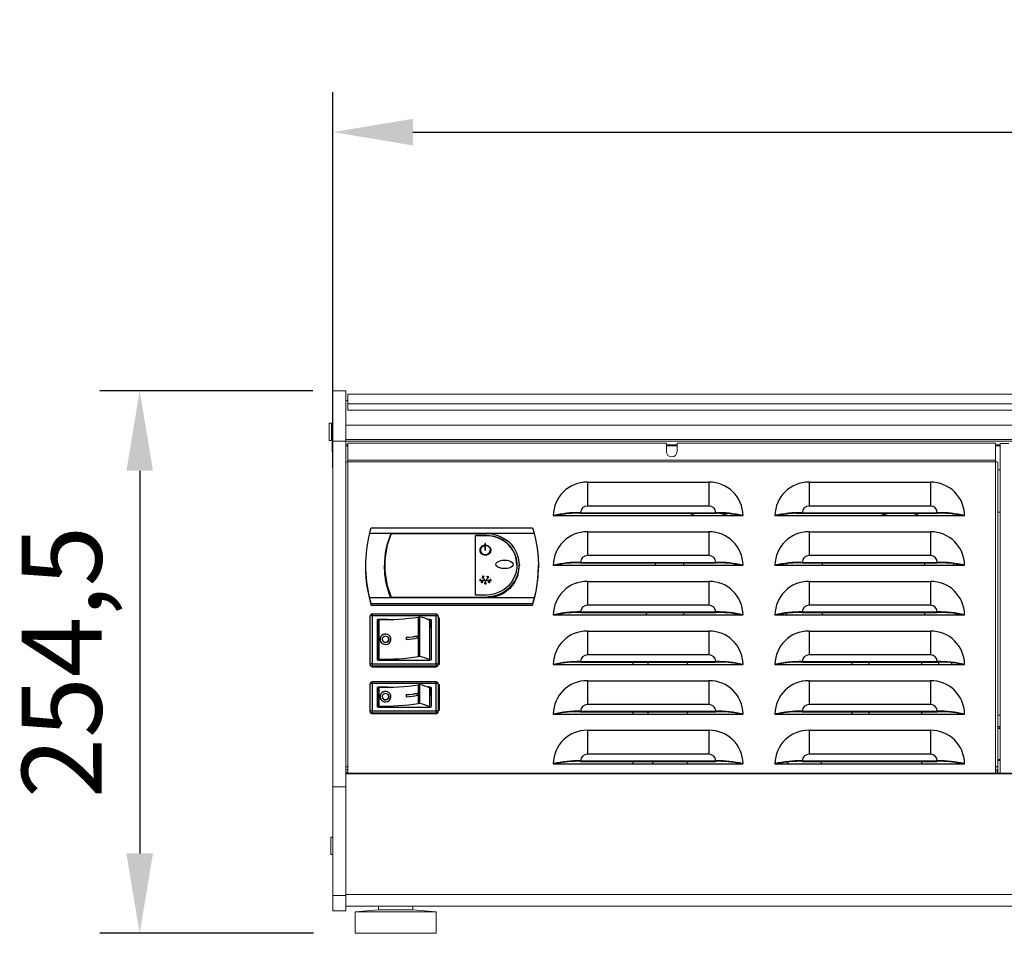
# Model space of a CAD drawing. Units: millimetres. Extents: x -30444 to 33824, y -6096 to 12359.
# Drawn here: x 14468 to 14930, y 4560 to 4988 of the extents above; entities that cross this region are included whole.
import ezdxf

# ---------------------------------------------------------------- set-up
doc = ezdxf.new("R2010")
doc.units = ezdxf.units.MM
doc.layers.add('ACOTA', color=2, linetype='Continuous')
doc.styles.add('ACO', font='simplex.shx', dxfattribs={"width": 0.5})
doc.styles.get("Standard").update_dxf_attribs({"font": 'arial.ttf'})
doc.dimstyles.new('ISO-25', dxfattribs={"dimtxt": 2.5, "dimasz": 2.5, "dimexe": 1.25, "dimexo": 0.625, "dimtad": 1, "dimtxsty": 'Standard', "dimcen": 2.5, "dimadec": 0, "dimazin": 0, "dimtfac": 1, "dimtmove": 0, "dimatfit": 3, "dimfxl": 1, "dimarcsym": 0})

# ---------------------------------------------------------------- blocks, each defined once
blk = doc.blocks.new('*D305')
at = {"layer": 'ACOTA', "color": 0, "lineweight": -2, "transparency": 16777216}
for p, q in [((14614.74, 4778.31), (14614.74, 4954.49)), ((15655.74, 4823.75), (15655.74, 4954.49)), ((14652.24, 4935.74), (15618.24, 4935.74))]:
    blk.add_line(p, q, dxfattribs=at)
at = {"layer": 'ACOTA', "color": 0, "transparency": 16777216}
for points in [[(14652.24, 4941.99), (14652.24, 4929.49), (14614.74, 4935.74)], [(15618.24, 4941.99), (15618.24, 4929.49), (15655.74, 4935.74)]]:
    blk.add_solid(points, dxfattribs=at)
at = {"layer": 'Defpoints', "color": 0, "transparency": 16777216}
for p in [(15655.74, 4935.74), (15655.74, 4814.38), (14614.74, 4768.94)]:
    blk.add_point(p, dxfattribs=at)
at = {"layer": 'ACOTA', "transparency": 16777216, "insert": (15135.24, 4963.87), "char_height": 37.5, "attachment_point": 5, "style": 'ACO'}
blk.add_mtext('1041', dxfattribs=at)
blk = doc.blocks.new('*D310')
at = {"layer": 'ACOTA', "color": 0, "lineweight": -2, "transparency": 16777216}
for p, q in [((14605.36, 4814.38), (14505.29, 4814.38)), ((14524.04, 4776.88), (14524.04, 4597.38)), ((14605.65, 4559.88), (14505.29, 4559.88))]:
    blk.add_line(p, q, dxfattribs=at)
at = {"layer": 'ACOTA', "color": 0, "transparency": 16777216}
for points in [[(14517.79, 4776.88), (14530.29, 4776.88), (14524.04, 4814.38)], [(14517.79, 4597.38), (14530.29, 4597.38), (14524.04, 4559.88)]]:
    blk.add_solid(points, dxfattribs=at)
at = {"layer": 'Defpoints', "color": 0, "transparency": 16777216}
for p in [(14614.74, 4814.38), (14524.04, 4559.88), (14615.03, 4559.88)]:
    blk.add_point(p, dxfattribs=at)
at = {"layer": 'ACOTA', "transparency": 16777216, "insert": (14492.34, 4687.13), "char_height": 37.5, "attachment_point": 5, "rotation": 90, "style": 'ACO'}
blk.add_mtext('254,5', dxfattribs=at)

msp = doc.modelspace()

# ---------------------------------------------------------------- linework, layer by layer
at = {"color": 7, "linetype": 'Continuous', "lineweight": 15}
for p, q in [((14614.738, 4814.377), (14614.738, 4790.704)), ((14620.738, 4814.377), (14614.738, 4814.377)), ((14620.738, 4814.377), (14620.738, 4790.704)), ((15649.768, 4812.755), (14621.768, 4812.755)), ((14621.768, 4808.332), (14621.768, 4812.755)), ((14620.768, 4798.251), (14620.768, 4809.877)), ((14620.768, 4809.877), (14621.768, 4809.877)), ((15649.768, 4808.332), (14621.768, 4808.332)), ((14621.768, 4805.332), (14621.768, 4808.332)), ((14621.768, 4805.332), (15649.768, 4805.332)), ((14614.028, 4799.127), (14613.028, 4799.127)), ((14613.028, 4797.559), (14613.028, 4799.127)), ((14613.028, 4791.027), (14613.028, 4797.559)), ((14614.028, 4797.559), (14614.028, 4799.127)), ((14614.028, 4791.027), (14614.028, 4797.559)), ((14614.738, 4797.177), (14614.028, 4797.177)), ((14620.768, 4797.177), (14620.738, 4797.177)), ((14620.768, 4798.251), (15649.768, 4798.251)), ((14620.768, 4791.523), (14620.768, 4798.251)), ((14614.028, 4792.977), (14614.738, 4792.977)), ((14614.448, 4785.827), (14614.448, 4792.977)), ((14620.738, 4792.977), (14620.768, 4792.977)), ((14620.768, 4791.977), (14620.738, 4791.977)), ((14613.028, 4791.027), (14614.028, 4791.027)), ((14614.738, 4790.704), (14614.738, 4628.524)), ((14620.738, 4790.704), (14614.738, 4790.704)), ((14620.738, 4790.704), (14620.738, 4628.524)), ((14620.738, 4787.777), (14620.768, 4787.777)), ((14620.768, 4791.523), (15649.768, 4791.523)), ((14620.768, 4790.727), (14620.768, 4791.523)), ((14620.768, 4790.727), (15649.768, 4790.727)), ((14620.768, 4789.042), (14620.768, 4790.727)), ((14620.768, 4788.638), (14620.768, 4789.042)), ((14620.768, 4789.042), (14621.749, 4789.042)), ((14620.768, 4780.891), (14620.768, 4788.638)), ((14620.768, 4788.638), (14621.749, 4788.638)), ((14621.749, 4789.867), (14771.249, 4789.867)), ((14621.749, 4789.867), (14621.749, 4789.866)), ((14621.749, 4789.866), (14771.249, 4789.866)), ((14621.749, 4781.867), (14621.749, 4789.866)), ((14771.249, 4789.867), (14771.249, 4789.866)), ((14771.249, 4789.866), (14771.249, 4785.867)), ((14771.249, 4789.042), (14776.249, 4789.042)), ((14771.249, 4788.638), (14776.249, 4788.638)), ((14776.249, 4789.867), (14925.749, 4789.867)), ((14776.249, 4789.867), (14776.249, 4789.866)), ((14776.249, 4789.866), (14925.749, 4789.866)), ((14776.249, 4785.867), (14776.249, 4789.866)), ((14925.749, 4789.867), (14925.749, 4789.866)), ((14925.749, 4789.866), (14925.749, 4781.867)), ((14925.749, 4789.042), (14927.876, 4789.042)), ((14925.749, 4788.638), (14927.876, 4788.638)), ((14927.876, 4635.077), (14927.876, 4789.678)), ((14927.876, 4789.678), (14931.876, 4789.678)), ((14614.448, 4785.827), (14614.738, 4785.827)), ((14620.748, 4638.005), (14620.748, 4780.85)), ((14925.749, 4781.867), (14621.749, 4781.867)), ((14621.749, 4781.867), (14621.749, 4781.866)), ((14925.749, 4781.866), (14621.749, 4781.866)), ((14621.749, 4781.866), (14621.749, 4781.851)), ((14621.749, 4781.851), (14925.749, 4781.851)), ((14621.749, 4781.057), (14621.749, 4781.851)), ((14925.749, 4781.057), (14621.749, 4781.057)), ((14621.749, 4781.057), (14621.749, 4638.212)), ((14925.749, 4781.866), (14925.749, 4781.867)), ((14925.749, 4781.851), (14925.749, 4781.866)), ((14925.749, 4781.851), (14925.749, 4781.057)), ((14925.749, 4638.212), (14925.749, 4781.057)), ((14926.75, 4780.85), (14926.75, 4638.005)), ((14926.75, 4777.377), (14927.876, 4777.377)), ((14926.75, 4757.377), (14927.876, 4757.377)), ((14926.768, 4635.283), (14926.768, 4757.377)), ((14927.876, 4662.175), (14926.768, 4662.175)), ((14926.768, 4656.939), (14927.876, 4656.939)), ((14926.768, 4656.514), (14927.876, 4656.514)), ((14926.768, 4655.996), (14927.876, 4655.996)), ((14926.768, 4641.394), (14927.876, 4641.394)), ((14926.768, 4640.994), (14927.876, 4640.994)), ((14621.748, 4638.005), (14620.748, 4638.005)), ((14620.748, 4636.558), (14620.748, 4638.005)), ((14620.748, 4636.558), (14621.748, 4636.558)), ((14620.768, 4635.283), (14620.768, 4636.558)), ((14620.768, 4635.077), (14620.768, 4635.283)), ((14621.749, 4635.283), (14620.768, 4635.283)), ((15649.768, 4635.077), (14620.768, 4635.077)), ((14620.768, 4634.648), (14620.768, 4635.077)), ((14621.748, 4636.558), (14621.748, 4638.005)), ((14621.749, 4638.212), (14621.749, 4635.077)), ((14925.749, 4635.077), (14925.749, 4638.212)), ((14925.75, 4638.005), (14926.75, 4638.005)), ((14925.75, 4638.005), (14925.75, 4636.558)), ((14926.75, 4636.558), (14925.75, 4636.558)), ((14926.536, 4635.077), (14926.536, 4636.558)), ((14926.768, 4635.283), (14926.536, 4635.283)), ((14926.75, 4638.005), (14926.75, 4636.558)), ((14926.768, 4635.283), (14926.768, 4635.077)), ((14620.768, 4634.648), (15649.768, 4634.648)), ((14620.768, 4578.082), (14620.768, 4634.648)), ((14620.738, 4628.524), (14614.738, 4628.524)), ((14614.738, 4628.524), (14614.738, 4577.64)), ((14620.738, 4628.524), (14620.738, 4577.64)), ((14614.738, 4604.927), (14613.738, 4604.927)), ((14613.738, 4596.827), (14613.738, 4604.927)), ((14620.768, 4602.977), (14620.738, 4602.977)), ((14620.738, 4598.777), (14620.768, 4598.777)), ((14613.738, 4596.827), (14614.738, 4596.827)), ((14620.738, 4577.64), (14614.738, 4577.64)), ((14614.738, 4577.64), (14614.738, 4570.377)), ((14620.738, 4577.64), (14620.738, 4570.377)), ((14620.768, 4578.082), (15649.768, 4578.082)), ((14620.768, 4572.577), (14620.768, 4578.082)), ((14620.738, 4570.377), (14614.738, 4570.377)), ((14620.768, 4572.577), (15649.768, 4572.577)), ((14636.175, 4570.877), (14625.175, 4569.877)), ((14636.175, 4572.577), (14636.175, 4570.877)), ((14636.175, 4570.877), (14652.175, 4570.877)), ((14652.175, 4570.877), (14652.175, 4572.577)), ((14663.175, 4569.877), (14652.175, 4570.877)), ((14625.175, 4569.877), (14663.175, 4569.877)), ((14625.175, 4569.877), (14625.175, 4559.877)), ((14663.175, 4559.877), (14663.175, 4569.877)), ((14625.175, 4559.877), (14663.175, 4559.877))]:
    msp.add_line(p, q, dxfattribs=at)
for p, q in [((14734.177, 4771.523), (14791.177, 4771.523)), ((14734.177, 4771.523), (14734.177, 4760.324)), ((14791.177, 4771.523), (14791.177, 4760.324)), ((14838.177, 4771.523), (14838.177, 4760.324)), ((14838.177, 4771.523), (14895.177, 4771.523)), ((14895.177, 4771.523), (14895.177, 4760.324)), ((14791.177, 4760.324), (14734.177, 4760.324)), ((14895.177, 4760.324), (14838.177, 4760.324)), ((14718.167, 4755.859), (14719.441, 4755.859)), ((14719.441, 4755.859), (14805.913, 4755.859)), ((14730.967, 4757.184), (14794.387, 4757.184)), ((14730.967, 4756.977), (14794.387, 4756.977)), ((14800.001, 4755.859), (14795.987, 4756.923)), ((14795.987, 4756.923), (14797.173, 4756.923)), ((14805.913, 4755.859), (14807.187, 4755.859)), ((14822.167, 4755.859), (14823.441, 4755.859)), ((14823.441, 4755.859), (14909.913, 4755.859)), ((14832.181, 4756.923), (14876.049, 4756.923)), ((14834.967, 4757.184), (14898.387, 4757.184)), ((14834.967, 4756.977), (14898.387, 4756.977)), ((14876.376, 4756.977), (14876.049, 4756.923)), ((14909.913, 4755.859), (14911.187, 4755.859)), ((14631.954, 4747.559), (14632.707, 4750.038)), ((14631.954, 4747.559), (14641.943, 4747.559)), ((14641.943, 4747.352), (14631.954, 4747.524)), ((14632.707, 4750.038), (14708.447, 4750.038)), ((14641.943, 4747.559), (14709.201, 4747.559)), ((14642.077, 4747.415), (14686.827, 4747.415)), ((14681.577, 4718.58), (14681.577, 4746.463)), ((14681.577, 4746.463), (14686.827, 4746.463)), ((14686.827, 4746.421), (14681.577, 4746.421)), ((14686.827, 4746.421), (14686.827, 4746.463)), ((14709.201, 4747.542), (14687.554, 4747.358)), ((14708.447, 4750.038), (14709.201, 4747.559)), ((14709.201, 4747.542), (14709.201, 4747.559)), ((14734.177, 4748.238), (14734.177, 4737.039)), ((14734.177, 4748.238), (14791.177, 4748.238)), ((14791.177, 4748.238), (14791.177, 4737.039)), ((14838.177, 4748.238), (14838.177, 4737.039)), ((14838.177, 4748.238), (14895.177, 4748.238)), ((14895.177, 4748.238), (14895.177, 4737.039)), ((14685.753, 4741.911), (14685.753, 4741.932)), ((14686.41, 4742.773), (14686.21, 4742.773)), ((14686.21, 4739.604), (14686.21, 4742.773)), ((14686.21, 4742.752), (14686.41, 4742.752)), ((14686.41, 4739.604), (14686.41, 4742.773)), ((14686.867, 4741.911), (14686.867, 4741.932)), ((14694.12, 4745.629), (14696.625, 4744.045)), ((14697.751, 4743.077), (14696.625, 4744.045)), ((14684.031, 4739.604), (14684.031, 4739.583)), ((14686.21, 4739.604), (14686.41, 4739.604)), ((14688.589, 4739.583), (14688.589, 4739.604)), ((14791.177, 4737.039), (14734.177, 4737.039)), ((14895.177, 4737.039), (14838.177, 4737.039)), ((14629.977, 4732.686), (14629.977, 4731.564)), ((14639.077, 4732.702), (14639.077, 4731.916)), ((14702.077, 4731.916), (14702.077, 4732.702)), ((14702.248, 4732.837), (14702.277, 4732.536)), ((14711.177, 4731.564), (14711.177, 4732.61)), ((14718.167, 4732.575), (14719.441, 4732.575)), ((14719.441, 4732.575), (14805.913, 4732.575)), ((14730.967, 4733.899), (14794.387, 4733.899)), ((14730.967, 4733.692), (14794.387, 4733.692)), ((14765.982, 4732.575), (14766.271, 4733.692)), ((14779.473, 4732.575), (14779.473, 4733.692)), ((14805.913, 4732.575), (14807.187, 4732.575)), ((14822.167, 4732.575), (14823.441, 4732.575)), ((14823.441, 4732.575), (14909.913, 4732.575)), ((14827.686, 4732.575), (14827.686, 4733.302)), ((14834.967, 4733.899), (14898.387, 4733.899)), ((14834.967, 4733.692), (14898.387, 4733.692)), ((14844.349, 4733.692), (14844.349, 4732.575)), ((14892.562, 4732.575), (14892.562, 4733.692)), ((14905.877, 4733.256), (14906.054, 4732.575)), ((14909.913, 4732.575), (14911.187, 4732.575)), ((14685.077, 4727.413), (14685.077, 4727.434)), ((14685.544, 4727.355), (14685.544, 4727.376)), ((14687.077, 4727.355), (14687.077, 4727.376)), ((14687.544, 4727.413), (14687.544, 4727.434)), ((14701.097, 4726.699), (14701.612, 4728.123)), ((14684.042, 4725.465), (14683.634, 4725.465)), ((14683.634, 4725.266), (14683.634, 4725.465)), ((14683.634, 4725.444), (14684.042, 4725.444)), ((14688.987, 4725.266), (14683.634, 4725.266)), ((14683.892, 4725.95), (14683.892, 4725.971)), ((14684.042, 4725.444), (14684.042, 4725.465)), ((14686.126, 4725.465), (14684.297, 4725.465)), ((14684.297, 4725.444), (14684.297, 4725.465)), ((14684.297, 4725.444), (14686.126, 4725.444)), ((14684.711, 4726.869), (14685.208, 4726.869)), ((14684.711, 4726.672), (14684.711, 4726.869)), ((14685.208, 4726.849), (14684.711, 4726.849)), ((14684.711, 4726.672), (14685.338, 4726.672)), ((14685.208, 4726.849), (14685.208, 4726.869)), ((14685.374, 4726.96), (14685.374, 4726.981)), ((14686.126, 4725.444), (14686.126, 4725.465)), ((14688.324, 4725.465), (14686.494, 4725.465)), ((14686.494, 4725.444), (14686.494, 4725.465)), ((14686.494, 4725.444), (14688.324, 4725.444)), ((14687.247, 4726.96), (14687.247, 4726.981)), ((14687.91, 4726.672), (14687.283, 4726.672)), ((14687.91, 4726.869), (14687.412, 4726.869)), ((14687.412, 4726.849), (14687.412, 4726.869)), ((14687.412, 4726.849), (14687.91, 4726.849)), ((14687.91, 4726.672), (14687.91, 4726.869)), ((14688.324, 4725.444), (14688.324, 4725.465)), ((14688.987, 4725.465), (14688.476, 4725.465)), ((14688.476, 4725.444), (14688.476, 4725.465)), ((14688.476, 4725.444), (14688.987, 4725.444)), ((14688.728, 4725.95), (14688.728, 4725.971)), ((14688.987, 4725.266), (14688.987, 4725.465)), ((14734.177, 4724.953), (14791.177, 4724.953)), ((14734.177, 4724.953), (14734.177, 4713.754)), ((14791.177, 4724.953), (14791.177, 4713.754)), ((14838.177, 4724.953), (14838.177, 4713.754)), ((14838.177, 4724.953), (14895.177, 4724.953)), ((14895.177, 4724.953), (14895.177, 4713.754)), ((14686.827, 4718.58), (14681.577, 4718.58)), ((14631.954, 4717.327), (14631.954, 4717.293)), ((14632.707, 4714.621), (14631.954, 4717.327)), ((14641.943, 4717.327), (14631.954, 4717.327)), ((14632.707, 4714.621), (14708.447, 4714.621)), ((14632.707, 4714.621), (14632.707, 4713.856)), ((14632.707, 4713.856), (14708.447, 4713.856)), ((14709.201, 4717.327), (14641.943, 4717.327)), ((14642.077, 4717.575), (14686.827, 4717.575)), ((14642.077, 4717.575), (14642.077, 4717.327)), ((14686.827, 4717.575), (14686.827, 4717.327)), ((14709.201, 4717.327), (14708.447, 4714.621)), ((14708.447, 4714.621), (14708.447, 4713.856)), ((14709.201, 4717.311), (14709.201, 4717.327)), ((14791.177, 4713.754), (14734.177, 4713.754)), ((14895.177, 4713.754), (14838.177, 4713.754)), ((14663.177, 4709.616), (14633.177, 4709.616)), ((14633.177, 4709.616), (14633.177, 4708.823)), ((14663.177, 4708.823), (14633.177, 4708.823)), ((14633.177, 4708.823), (14633.177, 4686.321)), ((14663.177, 4709.616), (14663.177, 4708.823)), ((14663.177, 4686.321), (14663.177, 4708.823)), ((14718.167, 4709.29), (14719.441, 4709.29)), ((14719.441, 4709.29), (14805.913, 4709.29)), ((14730.967, 4710.614), (14794.387, 4710.614)), ((14730.967, 4710.407), (14794.387, 4710.407)), ((14761.917, 4709.29), (14762.05, 4710.407)), ((14779.473, 4709.29), (14779.473, 4710.407)), ((14805.913, 4709.29), (14807.187, 4709.29)), ((14822.167, 4709.29), (14823.441, 4709.29)), ((14823.441, 4709.29), (14909.913, 4709.29)), ((14827.686, 4709.29), (14827.686, 4710.017)), ((14834.967, 4710.614), (14898.387, 4710.614)), ((14834.967, 4710.407), (14898.387, 4710.407)), ((14844.349, 4710.407), (14844.349, 4709.29)), ((14892.562, 4709.29), (14892.562, 4710.407)), ((14909.913, 4709.29), (14911.187, 4709.29)), ((14632.177, 4686.114), (14632.177, 4708.616)), ((14635.427, 4706.622), (14635.427, 4688.522)), ((14635.467, 4706.177), (14635.467, 4688.33)), ((14635.905, 4688.445), (14635.905, 4707.034)), ((14636.268, 4707.111), (14635.927, 4707.111)), ((14635.927, 4707.049), (14635.927, 4707.111)), ((14636.435, 4688.525), (14636.435, 4707.114)), ((14640.732, 4707.111), (14636.603, 4707.111)), ((14654.825, 4689.67), (14654.825, 4708.259)), ((14655.481, 4689.664), (14655.481, 4708.253)), ((14660.427, 4707.111), (14659.374, 4707.111)), ((14660.147, 4688.092), (14660.147, 4706.68)), ((14660.427, 4703.386), (14660.427, 4707.111)), ((14660.927, 4688.522), (14660.927, 4706.622)), ((14664.177, 4708.616), (14664.177, 4686.114)), ((14664.677, 4707.675), (14664.177, 4707.675)), ((14664.677, 4707.468), (14664.177, 4707.468)), ((14664.177, 4705.458), (14664.677, 4705.458)), ((14664.177, 4705.077), (14664.677, 4705.077)), ((14664.677, 4686.151), (14664.677, 4707.675)), ((14660.427, 4703.386), (14660.147, 4703.386)), ((14734.177, 4701.668), (14791.177, 4701.668)), ((14734.177, 4701.668), (14734.177, 4690.47)), ((14791.177, 4701.668), (14791.177, 4690.47)), ((14838.177, 4701.668), (14838.177, 4690.47)), ((14838.177, 4701.668), (14895.177, 4701.668)), ((14895.177, 4701.668), (14895.177, 4690.47)), ((14638.485, 4696.616), (14638.545, 4696.575)), ((14640.399, 4698.941), (14640.322, 4698.994)), ((14649.186, 4698.748), (14649.186, 4697.77)), ((14649.244, 4698.709), (14649.186, 4698.748)), ((14649.244, 4697.775), (14649.244, 4698.709)), ((14654.502, 4698.423), (14654.502, 4699.401)), ((14664.677, 4692.502), (14664.177, 4692.213)), ((14791.177, 4690.47), (14734.177, 4690.47)), ((14895.177, 4690.47), (14838.177, 4690.47)), ((14632.177, 4685.907), (14632.177, 4686.114)), ((14633.177, 4686.321), (14663.177, 4686.321)), ((14633.177, 4686.321), (14633.177, 4685.135)), ((14635.927, 4688.033), (14660.427, 4688.033)), ((14659.202, 4688.033), (14660.147, 4688.092)), ((14663.177, 4686.321), (14663.177, 4685.135)), ((14664.177, 4686.151), (14664.677, 4686.151)), ((14664.177, 4686.114), (14664.177, 4685.907)), ((14718.167, 4686.005), (14719.441, 4686.005)), ((14719.441, 4686.005), (14805.913, 4686.005)), ((14730.967, 4687.329), (14794.387, 4687.329)), ((14730.967, 4687.122), (14794.387, 4687.122)), ((14755.472, 4687.122), (14755.472, 4686.005)), ((14762.513, 4687.122), (14762.513, 4686.005)), ((14781.061, 4687.122), (14781.061, 4686.005)), ((14805.768, 4686.04), (14805.768, 4686.005)), ((14805.913, 4686.005), (14807.187, 4686.005)), ((14822.167, 4686.005), (14823.441, 4686.005)), ((14823.441, 4686.005), (14909.913, 4686.005)), ((14834.967, 4687.329), (14898.387, 4687.329)), ((14834.967, 4687.122), (14898.387, 4687.122)), ((14858.229, 4687.122), (14858.229, 4686.005)), ((14866.268, 4687.122), (14866.268, 4686.005)), ((14890.974, 4687.122), (14890.974, 4686.005)), ((14898.918, 4687.12), (14898.918, 4686.005)), ((14905.118, 4686.005), (14905.118, 4686.792)), ((14909.522, 4686.005), (14909.522, 4686.098)), ((14909.913, 4686.005), (14911.187, 4686.005)), ((14663.177, 4685.135), (14633.177, 4685.135)), ((14633.177, 4685.135), (14633.177, 4684.928)), ((14633.177, 4684.928), (14663.177, 4684.928)), ((14663.177, 4684.928), (14663.177, 4685.135)), ((14632.177, 4664.101), (14632.177, 4676.819)), ((14663.177, 4677.819), (14633.177, 4677.819)), ((14633.177, 4677.819), (14633.177, 4677.026)), ((14663.177, 4677.026), (14633.177, 4677.026)), ((14633.177, 4677.026), (14633.177, 4664.307)), ((14654.825, 4667.657), (14654.825, 4676.462)), ((14655.481, 4667.651), (14655.481, 4676.456)), ((14663.177, 4677.819), (14663.177, 4677.026)), ((14663.177, 4664.307), (14663.177, 4677.026)), ((14664.177, 4676.819), (14664.177, 4664.101)), ((14664.677, 4676.368), (14664.177, 4676.368)), ((14664.677, 4664.627), (14664.677, 4676.368)), ((14734.177, 4678.383), (14791.177, 4678.383)), ((14734.177, 4678.383), (14734.177, 4667.185)), ((14791.177, 4678.383), (14791.177, 4667.185)), ((14838.177, 4678.383), (14838.177, 4667.185)), ((14838.177, 4678.383), (14895.177, 4678.383)), ((14895.177, 4678.383), (14895.177, 4667.185)), ((14635.427, 4674.825), (14635.427, 4666.509)), ((14635.467, 4674.381), (14635.467, 4666.317)), ((14635.905, 4666.432), (14635.905, 4675.237)), ((14636.268, 4675.314), (14635.927, 4675.314)), ((14635.927, 4675.252), (14635.927, 4675.314)), ((14636.435, 4666.512), (14636.435, 4675.317)), ((14640.732, 4675.314), (14636.603, 4675.314)), ((14640.399, 4672.036), (14640.322, 4672.089)), ((14649.186, 4671.844), (14649.186, 4670.865)), ((14649.244, 4671.804), (14649.186, 4671.844)), ((14649.244, 4670.871), (14649.244, 4671.804)), ((14654.502, 4671.518), (14654.502, 4672.496)), ((14660.427, 4675.314), (14659.374, 4675.314)), ((14660.147, 4666.078), (14660.147, 4674.884)), ((14660.427, 4671.59), (14660.427, 4675.314)), ((14660.927, 4666.509), (14660.927, 4674.825)), ((14664.677, 4676.161), (14664.177, 4676.161)), ((14638.485, 4669.711), (14638.545, 4669.67)), ((14660.427, 4671.59), (14660.147, 4671.59)), ((14664.677, 4667.502), (14664.177, 4667.213)), ((14791.177, 4667.185), (14734.177, 4667.185)), ((14895.177, 4667.185), (14838.177, 4667.185)), ((14632.177, 4663.894), (14632.177, 4664.101)), ((14633.177, 4664.307), (14663.177, 4664.307)), ((14633.177, 4664.307), (14633.177, 4663.122)), ((14663.177, 4663.122), (14633.177, 4663.122)), ((14633.177, 4663.122), (14633.177, 4662.915)), ((14633.177, 4662.915), (14663.177, 4662.915)), ((14635.927, 4666.02), (14660.427, 4666.02)), ((14659.202, 4666.02), (14660.147, 4666.078)), ((14663.177, 4664.307), (14663.177, 4663.122)), ((14663.177, 4662.915), (14663.177, 4663.122)), ((14664.177, 4664.627), (14664.677, 4664.627)), ((14664.177, 4664.101), (14664.177, 4663.894)), ((14718.167, 4662.72), (14719.441, 4662.72)), ((14719.441, 4662.72), (14805.913, 4662.72)), ((14730.967, 4664.044), (14794.387, 4664.044)), ((14730.967, 4663.837), (14794.387, 4663.837)), ((14755.472, 4663.837), (14755.472, 4662.72)), ((14762.513, 4663.837), (14762.513, 4662.72)), ((14781.061, 4663.837), (14781.061, 4662.72)), ((14805.768, 4662.755), (14805.768, 4662.72)), ((14805.913, 4662.72), (14807.187, 4662.72)), ((14822.167, 4662.72), (14823.441, 4662.72)), ((14823.441, 4662.72), (14909.913, 4662.72)), ((14834.967, 4664.044), (14898.387, 4664.044)), ((14834.967, 4663.837), (14898.387, 4663.837)), ((14858.229, 4663.837), (14858.229, 4662.72)), ((14866.268, 4663.837), (14866.268, 4662.72)), ((14890.974, 4663.837), (14890.974, 4662.72)), ((14909.522, 4662.72), (14909.522, 4662.813)), ((14909.913, 4662.72), (14911.187, 4662.72)), ((14734.177, 4655.098), (14791.177, 4655.098)), ((14734.177, 4655.098), (14734.177, 4643.9)), ((14791.177, 4655.098), (14791.177, 4643.9)), ((14838.177, 4655.098), (14838.177, 4643.9)), ((14838.177, 4655.098), (14895.177, 4655.098)), ((14895.177, 4655.098), (14895.177, 4643.9)), ((14718.167, 4639.435), (14719.441, 4639.435)), ((14719.441, 4639.435), (14805.913, 4639.435)), ((14730.967, 4640.759), (14794.387, 4640.759)), ((14730.967, 4640.552), (14794.387, 4640.552)), ((14791.177, 4643.9), (14734.177, 4643.9)), ((14755.472, 4640.552), (14755.472, 4639.435)), ((14764.666, 4640.677), (14764.782, 4639.435)), ((14781.061, 4640.552), (14781.061, 4639.435)), ((14805.913, 4639.435), (14807.187, 4639.435)), ((14822.167, 4639.435), (14823.441, 4639.435)), ((14823.441, 4639.435), (14909.913, 4639.435)), ((14828.043, 4640.202), (14828.043, 4639.435)), ((14834.967, 4640.759), (14898.387, 4640.759)), ((14834.967, 4640.552), (14898.387, 4640.552)), ((14895.177, 4643.9), (14838.177, 4643.9)), ((14843.993, 4639.435), (14843.993, 4640.552)), ((14890.974, 4640.552), (14890.974, 4639.435)), ((14907.25, 4639.435), (14907.308, 4639.911)), ((14909.913, 4639.435), (14911.187, 4639.435))]:
    msp.add_line(p, q)
at = {"flags": 128}
for points in [[(14782.437, 4755.859), (14783.988, 4756.627), (14785.269, 4756.977)], [(14876.049, 4756.923), (14872.473, 4756.052), (14871.848, 4755.859)], [(14886.991, 4756.977), (14887.935, 4756.67), (14889.797, 4755.859)], [(14686.827, 4747.415), (14689.339, 4747.217), (14691.851, 4746.605), (14694.151, 4745.63), (14696.307, 4744.262), (14698.151, 4742.603), (14699.722, 4740.608), (14700.894, 4738.433), (14701.694, 4736.018), (14702.077, 4732.702), (14701.869, 4730.239), (14701.226, 4727.765), (14700.203, 4725.489), (14698.772, 4723.347), (14697.042, 4721.509), (14694.968, 4719.938), (14692.716, 4718.764), (14690.226, 4717.961), (14686.827, 4717.575)], [(14686.827, 4746.463), (14689.209, 4746.271), (14691.524, 4745.704), (14693.704, 4744.773), (14695.691, 4743.508), (14697.435, 4741.929), (14698.881, 4740.087), (14699.987, 4738.021), (14700.72, 4735.795), (14701.053, 4733.481), (14700.987, 4731.135), (14700.521, 4728.837), (14699.675, 4726.638), (14698.465, 4724.599), (14696.931, 4722.781), (14695.099, 4721.232), (14693.033, 4720.006), (14690.786, 4719.144), (14688.427, 4718.67), (14686.827, 4718.58)], [(14689.86, 4747.069), (14691.957, 4746.528), (14694.12, 4745.629)], [(14709.201, 4747.542), (14709.201, 4747.539), (14709.202, 4747.533), (14709.205, 4747.522), (14709.213, 4747.488), (14709.247, 4747.353), (14709.383, 4746.827), (14709.875, 4744.763), (14710.624, 4740.59), (14711.056, 4736.376), (14711.175, 4732.068), (14710.653, 4724.712), (14710.275, 4722.245), (14709.965, 4720.594), (14709.733, 4719.493), (14709.566, 4718.76), (14709.449, 4718.273), (14709.369, 4717.948), (14709.315, 4717.732), (14709.277, 4717.589), (14709.252, 4717.493), (14709.235, 4717.428), (14709.223, 4717.385), (14709.215, 4717.356), (14709.208, 4717.331), (14709.204, 4717.318), (14709.202, 4717.312), (14709.201, 4717.31), (14709.201, 4717.311)], [(14686.867, 4741.932), (14687.634, 4741.624), (14688.252, 4741.09), (14688.653, 4740.387), (14688.789, 4739.593), (14688.645, 4738.799), (14688.237, 4738.096), (14687.611, 4737.563), (14686.84, 4737.26), (14686.009, 4737.223), (14685.212, 4737.454), (14684.539, 4737.927), (14684.065, 4738.589), (14683.844, 4739.364), (14683.901, 4740.166), (14684.23, 4740.904), (14684.795, 4741.495), (14685.531, 4741.872), (14685.753, 4741.932)], [(14686.822, 4741.744), (14687.528, 4741.461), (14688.096, 4740.97), (14688.464, 4740.324), (14688.589, 4739.594), (14688.457, 4738.864), (14688.081, 4738.218), (14687.506, 4737.728), (14686.797, 4737.45), (14686.033, 4737.415), (14685.3, 4737.628), (14684.682, 4738.063), (14684.246, 4738.671), (14684.043, 4739.383), (14684.095, 4740.12), (14684.398, 4740.799), (14684.917, 4741.343), (14685.594, 4741.689), (14685.798, 4741.744)], [(14699.302, 4732.949), (14699.285, 4732.77), (14699.161, 4732.431), (14698.831, 4732.021), (14698.083, 4731.531), (14697.293, 4731.235), (14696.469, 4731.055), (14695.629, 4730.972), (14694.786, 4730.976), (14693.947, 4731.068), (14693.125, 4731.256), (14692.544, 4731.468), (14692.12, 4731.684), (14691.53, 4732.154), (14691.291, 4732.511), (14691.195, 4732.857), (14691.227, 4733.215), (14691.365, 4733.525), (14691.74, 4733.945), (14692.139, 4734.222), (14692.799, 4734.528), (14693.497, 4734.735), (14694.215, 4734.864), (14694.941, 4734.923), (14695.67, 4734.918), (14696.395, 4734.848), (14697.11, 4734.708), (14697.803, 4734.486), (14698.271, 4734.269), (14698.917, 4733.792), (14699.178, 4733.435), (14699.292, 4733.086), (14699.302, 4732.949)], [(14684.711, 4724.277), (14684.69, 4724.278), (14684.65, 4724.293), (14684.605, 4724.328), (14684.578, 4724.362), (14684.552, 4724.412), (14684.533, 4724.466), (14684.522, 4724.522), (14684.517, 4724.579), (14684.518, 4724.636), (14684.526, 4724.692), (14684.541, 4724.747), (14684.563, 4724.8), (14684.588, 4724.839), (14684.612, 4724.867), (14684.635, 4724.885), (14684.681, 4724.907), (14684.721, 4724.91), (14684.76, 4724.9), (14684.804, 4724.872), (14684.83, 4724.844), (14684.851, 4724.812), (14684.876, 4724.758), (14684.893, 4724.701), (14684.902, 4724.642), (14684.905, 4724.583), (14684.9, 4724.523), (14684.888, 4724.465), (14684.868, 4724.409), (14684.843, 4724.362), (14684.819, 4724.331), (14684.767, 4724.29), (14684.727, 4724.278), (14684.711, 4724.277)], [(14684.904, 4724.573), (14684.905, 4724.581), (14684.901, 4724.633), (14684.892, 4724.685), (14684.877, 4724.735), (14684.856, 4724.783), (14684.831, 4724.822), (14684.778, 4724.87), (14684.737, 4724.887), (14684.693, 4724.888), (14684.655, 4724.876), (14684.611, 4724.844), (14684.584, 4724.813), (14684.563, 4724.779), (14684.539, 4724.719), (14684.524, 4724.657), (14684.517, 4724.594), (14684.518, 4724.573)], [(14686.31, 4723.605), (14686.287, 4723.607), (14686.242, 4723.623), (14686.188, 4723.665), (14686.153, 4723.709), (14686.125, 4723.757), (14686.089, 4723.851), (14686.067, 4723.949), (14686.057, 4724.048), (14686.058, 4724.148), (14686.07, 4724.248), (14686.094, 4724.345), (14686.121, 4724.414), (14686.149, 4724.465), (14686.21, 4724.535), (14686.257, 4724.564), (14686.302, 4724.575), (14686.349, 4724.569), (14686.39, 4724.551), (14686.446, 4724.5), (14686.482, 4724.448), (14686.509, 4724.391), (14686.543, 4724.283), (14686.561, 4724.17), (14686.564, 4724.057), (14686.553, 4723.944), (14686.526, 4723.834), (14686.498, 4723.764), (14686.47, 4723.713), (14686.41, 4723.644), (14686.363, 4723.615), (14686.338, 4723.608), (14686.31, 4723.605)], [(14686.564, 4724.069), (14686.564, 4724.081), (14686.561, 4724.151), (14686.543, 4724.265), (14686.518, 4724.349), (14686.49, 4724.411), (14686.428, 4724.499), (14686.38, 4724.536), (14686.333, 4724.552), (14686.283, 4724.551), (14686.241, 4724.536), (14686.188, 4724.494), (14686.153, 4724.45), (14686.114, 4724.378), (14686.087, 4724.302), (14686.069, 4724.223), (14686.059, 4724.143), (14686.057, 4724.069)], [(14688.065, 4724.277), (14688.051, 4724.278), (14688.023, 4724.288), (14687.991, 4724.313), (14687.952, 4724.37), (14687.937, 4724.405), (14687.918, 4724.477), (14687.91, 4724.552), (14687.912, 4724.626), (14687.924, 4724.7), (14687.934, 4724.736), (14687.948, 4724.77), (14687.965, 4724.803), (14688.003, 4724.848), (14688.031, 4724.866), (14688.059, 4724.873), (14688.088, 4724.87), (14688.113, 4724.859), (14688.147, 4724.829), (14688.169, 4724.798), (14688.186, 4724.764), (14688.207, 4724.699), (14688.218, 4724.631), (14688.221, 4724.563), (14688.215, 4724.494), (14688.2, 4724.428), (14688.184, 4724.382), (14688.167, 4724.349), (14688.129, 4724.303), (14688.101, 4724.284), (14688.073, 4724.277), (14688.065, 4724.277)], [(14688.22, 4724.554), (14688.221, 4724.56), (14688.219, 4724.604), (14688.208, 4724.674), (14688.192, 4724.726), (14688.176, 4724.764), (14688.137, 4724.819), (14688.108, 4724.841), (14688.08, 4724.851), (14688.049, 4724.851), (14688.024, 4724.842), (14687.991, 4724.816), (14687.97, 4724.789), (14687.946, 4724.746), (14687.93, 4724.699), (14687.918, 4724.651), (14687.912, 4724.603), (14687.91, 4724.553), (14687.91, 4724.554)], [(14701.097, 4726.699), (14699.927, 4724.438), (14697.755, 4721.701)], [(14692.241, 4718.116), (14689.514, 4717.36), (14689.147, 4717.327)], [(14697.755, 4721.701), (14694.731, 4719.328), (14692.241, 4718.116)], [(14636.781, 4697.814), (14636.917, 4697.039), (14637.305, 4696.349), (14637.913, 4695.797), (14638.712, 4695.443), (14639.614, 4695.365), (14640.487, 4695.592), (14641.21, 4696.085), (14641.708, 4696.769), (14641.943, 4697.56), (14641.901, 4698.369), (14641.589, 4699.111), (14641.042, 4699.708), (14640.314, 4700.1), (14639.475, 4700.247), (14638.604, 4700.125), (14637.798, 4699.728), (14637.177, 4699.092), (14636.837, 4698.315), (14636.781, 4697.814)], [(14637.842, 4697.802), (14637.924, 4697.334), (14638.159, 4696.918), (14638.526, 4696.589), (14639.002, 4696.383), (14639.538, 4696.34), (14640.062, 4696.477), (14640.499, 4696.774), (14640.8, 4697.187), (14640.939, 4697.662), (14640.91, 4698.145), (14640.721, 4698.587), (14640.39, 4698.944), (14639.951, 4699.181), (14639.442, 4699.269), (14638.915, 4699.191), (14638.435, 4698.947), (14638.071, 4698.562), (14637.874, 4698.097), (14637.842, 4697.802)], [(14640.369, 4698.935), (14640.558, 4698.811), (14640.859, 4698.407), (14640.998, 4697.937), (14640.969, 4697.453), (14640.779, 4697.004), (14640.449, 4696.637), (14640.009, 4696.39), (14639.501, 4696.293), (14638.974, 4696.367), (14638.539, 4696.589)], [(14635.905, 4688.445), (14635.69, 4688.216), (14635.628, 4688.13)], [(14636.781, 4670.909), (14636.917, 4670.134), (14637.305, 4669.444), (14637.913, 4668.892), (14638.712, 4668.538), (14639.614, 4668.46), (14640.487, 4668.687), (14641.21, 4669.18), (14641.708, 4669.865), (14641.943, 4670.655), (14641.901, 4671.464), (14641.589, 4672.206), (14641.042, 4672.803), (14640.314, 4673.195), (14639.475, 4673.342), (14638.604, 4673.22), (14637.798, 4672.823), (14637.177, 4672.187), (14636.837, 4671.41), (14636.781, 4670.909)], [(14637.842, 4670.897), (14637.924, 4670.429), (14638.159, 4670.013), (14638.526, 4669.684), (14639.002, 4669.478), (14639.538, 4669.435), (14640.062, 4669.572), (14640.499, 4669.869), (14640.8, 4670.282), (14640.939, 4670.757), (14640.91, 4671.24), (14640.721, 4671.682), (14640.39, 4672.039), (14639.951, 4672.276), (14639.442, 4672.364), (14638.915, 4672.287), (14638.435, 4672.042), (14638.071, 4671.657), (14637.874, 4671.192), (14637.842, 4670.897)], [(14640.369, 4672.03), (14640.558, 4671.906), (14640.859, 4671.502), (14640.998, 4671.033), (14640.969, 4670.548), (14640.779, 4670.1), (14640.449, 4669.732), (14640.009, 4669.485), (14639.501, 4669.389), (14638.974, 4669.462), (14638.539, 4669.684)], [(14635.905, 4666.432), (14635.69, 4666.203), (14635.628, 4666.117)]]:
    msp.add_lwpolyline(points, dxfattribs=at)
at = {"color": 7, "linetype": 'Continuous', "lineweight": 15}
for centre, radius, start, end in [((14773.749, 4785.868), 2.5, 180, 0), ((14773.749, 4785.867), 2.5, 180, 0), ((14621.51, 4779.691), 1.386, 80.05009, 123.31411), ((14925.989, 4779.691), 1.386, 56.68589, 99.94991), ((14621.51, 4636.846), 1.386, 80.05009, 123.31411), ((14621.749, 4638.004), 0.00139, 80.05009, 123.31411), ((14925.989, 4636.846), 1.386, 56.68589, 99.94991), ((14925.749, 4638.004), 0.00139, 56.68589, 99.94991)]:
    msp.add_arc(centre, radius, start, end, dxfattribs=at)
for centre, radius, start, end in [((14734.006, 4755.684), 15.84, 89.38015, 179.36644), ((14791.349, 4755.684), 15.84, 0.63356, 90.61985), ((14838.006, 4755.684), 15.84, 89.38015, 179.36644), ((14895.349, 4755.684), 15.84, 0.63356, 90.61985), ((14734.143, 4757.149), 3.176, 89.38015, 179.36644), ((14791.212, 4757.149), 3.176, 0.63356, 90.61985), ((14838.143, 4757.149), 3.176, 89.38015, 179.36644), ((14895.212, 4757.149), 3.176, 0.63356, 90.61985), ((14729.922, 4704.759), 52.435, 88.85813, 102.95496), ((14730.127, 4705.635), 51.348, 89.06286, 102.01129), ((14795.432, 4704.759), 52.435, 77.04504, 91.14187), ((14795.227, 4705.635), 51.348, 77.98871, 90.93714), ((14833.922, 4704.759), 52.435, 88.85813, 102.95496), ((14834.127, 4705.635), 51.348, 89.06286, 102.01129), ((14899.432, 4704.759), 52.435, 77.04504, 91.14187), ((14899.227, 4705.635), 51.348, 77.98871, 90.93714), ((14689.027, 4732.409), 59.041, 165.16588, 194.83412), ((14675.609, 4732.66), 36.732, 156.42329, 180.18265), ((14677.619, 4732.495), 38.547, 157.2281, 202.7719), ((14687.171, 4732.566), 13.86, 0.3812, 91.42189), ((14734.006, 4732.399), 15.84, 89.38015, 179.36644), ((14791.349, 4732.399), 15.84, 0.63356, 90.61985), ((14838.006, 4732.399), 15.84, 89.38015, 179.36644), ((14895.349, 4732.399), 15.84, 0.63356, 90.61985), ((14686.235, 4739.557), 2.402, 101.57413, 179.38395), ((14686.425, 4739.618), 2.335, 359.09446, 79.09306), ((14686.298, 4739.606), 2.265, 180.58541, 359.37375), ((14734.143, 4733.864), 3.176, 89.38015, 179.36644), ((14791.212, 4733.864), 3.176, 0.63356, 90.61985), ((14838.143, 4733.864), 3.176, 89.38015, 179.36644), ((14895.212, 4733.864), 3.176, 0.63356, 90.61985), ((14677.722, 4731.925), 38.645, 180.01395, 201.91569), ((14687.432, 4731.921), 14.645, 337.53184, 359.98143), ((14729.922, 4681.474), 52.435, 88.85813, 102.95496), ((14730.127, 4682.35), 51.348, 89.06286, 102.01129), ((14795.432, 4681.474), 52.435, 77.04504, 91.14187), ((14795.227, 4682.35), 51.348, 77.98871, 90.93714), ((14833.922, 4681.474), 52.435, 88.85813, 102.95496), ((14834.127, 4682.35), 51.348, 89.06286, 102.01129), ((14899.432, 4681.474), 52.435, 77.04504, 91.14187), ((14899.227, 4682.35), 51.348, 77.98871, 90.93714), ((14688.823, 4731.571), 58.846, 180, 197.52046), ((14652.331, 4731.571), 58.846, 342.47954, 0), ((14734.006, 4709.114), 15.84, 89.38015, 179.36644), ((14791.349, 4709.114), 15.84, 0.63356, 90.61985), ((14838.006, 4709.114), 15.84, 89.38015, 179.36644), ((14895.349, 4709.114), 15.84, 0.63356, 90.61985), ((14734.143, 4710.579), 3.176, 89.38015, 179.36644), ((14791.212, 4710.579), 3.176, 0.63356, 90.61985), ((14838.143, 4710.579), 3.176, 89.38015, 179.36644), ((14895.212, 4710.579), 3.176, 0.63356, 90.61985), ((14633.177, 4708.616), 1, 90, 180), ((14632.938, 4707.459), 1.384, 80.04537, 123.33494), ((14663.177, 4708.616), 1, 0, 90), ((14663.417, 4707.459), 1.384, 56.66506, 99.95463), ((14729.922, 4658.19), 52.435, 88.85813, 102.95496), ((14730.127, 4659.065), 51.348, 89.06286, 102.01129), ((14795.432, 4658.19), 52.435, 77.04504, 91.14187), ((14795.227, 4659.065), 51.348, 77.98871, 90.93714), ((14833.922, 4658.19), 52.435, 88.85813, 102.95496), ((14834.127, 4659.065), 51.348, 89.06286, 102.01129), ((14899.432, 4658.19), 52.435, 77.04504, 91.14187), ((14899.227, 4659.065), 51.348, 77.98871, 90.93714), ((14635.922, 4706.616), 0.495, 89.38015, 179.36644), ((14636.705, 4706.047), 1.271, 129.06814, 162.41639), ((14636.327, 4706.032), 1.087, 84.2922, 112.87408), ((14639.045, 4813.441), 106.36, 268.59395, 278.53243), ((14655.134, 4706.204), 2.077, 80.377, 98.54168), ((14653.52, 4694.722), 13.672, 61.00496, 81.75089), ((14660.433, 4706.616), 0.495, 0.63356, 90.61985), ((14635.908, 4702.897), 0.481, 156.45719, 179.97274), ((14639.416, 4697.663), 2.576, 53.06254, 177.59082), ((14660.433, 4702.892), 0.495, 0.63356, 90.61985), ((14734.006, 4685.829), 15.84, 89.38015, 179.36644), ((14791.349, 4685.829), 15.84, 0.63356, 90.61985), ((14838.006, 4685.829), 15.84, 89.38015, 179.36644), ((14895.349, 4685.829), 15.84, 0.63356, 90.61985), ((14639.056, 4697.706), 2.215, 178.32319, 239.44936), ((14641.935, 4779.755), 81.33, 275.11482, 278.88878), ((14641.935, 4778.777), 81.33, 275.11482, 278.88878), ((14641.929, 4780.61), 82.227, 275.10395, 278.83897), ((14734.143, 4687.294), 3.176, 89.38015, 179.36644), ((14791.212, 4687.294), 3.176, 0.63356, 90.61985), ((14838.143, 4687.294), 3.176, 89.38015, 179.36644), ((14895.212, 4687.294), 3.176, 0.63356, 90.61985), ((14632.938, 4684.957), 1.384, 80.04537, 123.33494), ((14633.167, 4686.125), 0.989, 180.63356, 270.61985), ((14633.167, 4685.918), 0.989, 180.63356, 270.61985), ((14635.922, 4688.527), 0.495, 180.63356, 270.61985), ((14636.327, 4687.444), 1.087, 84.2922, 112.87408), ((14639.045, 4794.852), 106.36, 268.59395, 278.53243), ((14655.134, 4687.616), 2.077, 80.377, 98.54168), ((14653.52, 4676.133), 13.672, 61.00496, 81.75089), ((14660.433, 4688.527), 0.495, 269.38015, 359.36644), ((14663.417, 4684.957), 1.384, 56.66506, 99.95463), ((14663.188, 4686.125), 0.989, 269.38015, 359.36644), ((14663.188, 4685.918), 0.989, 269.38015, 359.36644), ((14729.922, 4634.905), 52.435, 88.85813, 102.95496), ((14730.127, 4635.781), 51.348, 89.06286, 102.01129), ((14795.432, 4634.905), 52.435, 77.04504, 91.14187), ((14795.227, 4635.781), 51.348, 77.98871, 90.93714), ((14833.922, 4634.905), 52.435, 88.85813, 102.95496), ((14834.127, 4635.781), 51.348, 89.06286, 102.01129), ((14899.432, 4634.905), 52.435, 77.04504, 91.14187), ((14899.227, 4635.781), 51.348, 77.98871, 90.93714), ((14633.177, 4676.819), 1, 90, 180), ((14632.938, 4675.663), 1.384, 80.04537, 123.33494), ((14639.045, 4781.645), 106.36, 268.59395, 278.53243), ((14655.134, 4674.408), 2.077, 80.377, 98.54168), ((14653.52, 4662.925), 13.672, 61.00496, 81.75089), ((14663.177, 4676.819), 1, 0, 90), ((14663.417, 4675.663), 1.384, 56.66506, 99.95463), ((14734.006, 4662.544), 15.84, 89.38015, 179.36644), ((14791.349, 4662.544), 15.84, 0.63356, 90.61985), ((14838.006, 4662.544), 15.84, 89.38015, 179.36644), ((14895.349, 4662.544), 15.84, 0.63356, 90.61985), ((14635.922, 4674.819), 0.495, 89.38015, 179.36644), ((14636.705, 4674.25), 1.271, 129.06814, 162.41639), ((14636.327, 4674.236), 1.087, 84.2922, 112.87408), ((14639.416, 4670.758), 2.576, 53.06254, 177.59082), ((14641.935, 4752.85), 81.33, 275.11482, 278.88878), ((14641.929, 4753.705), 82.227, 275.10395, 278.83897), ((14660.433, 4674.819), 0.495, 0.63356, 90.61985), ((14635.908, 4671.1), 0.481, 156.45719, 179.97274), ((14639.045, 4772.839), 106.36, 268.59395, 278.53243), ((14639.056, 4670.801), 2.215, 178.32319, 239.44936), ((14641.935, 4751.872), 81.33, 275.11482, 278.88878), ((14655.134, 4665.602), 2.077, 80.377, 98.54168), ((14653.52, 4654.12), 13.672, 61.00496, 81.75089), ((14660.433, 4671.095), 0.495, 0.63356, 90.61985), ((14734.143, 4664.009), 3.176, 89.38015, 179.36644), ((14791.212, 4664.009), 3.176, 0.63356, 90.61985), ((14838.143, 4664.009), 3.176, 89.38015, 179.36644), ((14895.212, 4664.009), 3.176, 0.63356, 90.61985), ((14632.938, 4662.944), 1.384, 80.04537, 123.33494), ((14633.167, 4664.112), 0.989, 180.63356, 270.61985), ((14633.167, 4663.905), 0.989, 180.63356, 270.61985), ((14635.922, 4666.514), 0.495, 180.63356, 270.61985), ((14636.327, 4665.431), 1.087, 84.2922, 112.87408), ((14660.433, 4666.514), 0.495, 269.38015, 359.36644), ((14663.417, 4662.944), 1.384, 56.66506, 99.95463), ((14663.188, 4664.112), 0.989, 269.38015, 359.36644), ((14663.188, 4663.905), 0.989, 269.38015, 359.36644), ((14729.922, 4611.62), 52.435, 88.85813, 102.95496), ((14730.127, 4612.496), 51.348, 89.06286, 102.01129), ((14795.432, 4611.62), 52.435, 77.04504, 91.14187), ((14795.227, 4612.496), 51.348, 77.98871, 90.93714), ((14833.922, 4611.62), 52.435, 88.85813, 102.95496), ((14834.127, 4612.496), 51.348, 89.06286, 102.01129), ((14899.432, 4611.62), 52.435, 77.04504, 91.14187), ((14899.227, 4612.496), 51.348, 77.98871, 90.93714), ((14734.006, 4639.26), 15.84, 89.38015, 179.36644), ((14791.349, 4639.26), 15.84, 0.63356, 90.61985), ((14838.006, 4639.26), 15.84, 89.38015, 179.36644), ((14895.349, 4639.26), 15.84, 0.63356, 90.61985), ((14729.922, 4588.335), 52.435, 88.85813, 102.95496), ((14730.127, 4589.211), 51.348, 89.06286, 102.01129), ((14734.143, 4640.724), 3.176, 89.38015, 179.36644), ((14791.212, 4640.724), 3.176, 0.63356, 90.61985), ((14795.432, 4588.335), 52.435, 77.04504, 91.14187), ((14795.227, 4589.211), 51.348, 77.98871, 90.93714), ((14833.922, 4588.335), 52.435, 88.85813, 102.95496), ((14834.127, 4589.211), 51.348, 89.06286, 102.01129), ((14838.143, 4640.724), 3.176, 89.38015, 179.36644), ((14895.212, 4640.724), 3.176, 0.63356, 90.61985), ((14899.432, 4588.335), 52.435, 77.04504, 91.14187), ((14899.227, 4589.211), 51.348, 77.98871, 90.93714)]:
    msp.add_arc(centre, radius, start, end)
for centre, major_axis, ratio, start_param, end_param in [((14687.957, 4708.539), (-26.351, 116.575), 0.0453876, 4.9909546, 4.9926318), ((14687.957, 4708.539), (-26.328, 116.475), 0.0453876, 4.9910238, 4.9927025), ((14684.663, 4708.539), (26.351, 116.575), 0.0453876, 1.2905535, 1.2922307), ((14684.663, 4708.539), (26.328, 116.475), 0.0453876, 1.2904828, 1.2921615), ((14693.294, 4708.539), (179.849, 115.316), 0.0952245, 1.5554365, 1.5563694), ((14693.294, 4708.539), (179.695, 115.218), 0.0952245, 1.5554756, 1.5564094), ((14681.399, 4708.539), (-74.611, 116.365), 0.0952245, 4.8092975, 4.8132706), ((14681.637, 4708.539), (-74.611, 116.365), 0.0952245, 4.8102642, 4.8142035), ((14681.637, 4708.539), (-74.547, 116.265), 0.0952245, 4.8102216, 4.8141643), ((14687.825, 4708.539), (48.706, 116.524), 0.0748301, 1.4397735, 1.443208), ((14687.825, 4708.539), (48.664, 116.424), 0.0748301, 1.4398131, 1.4432506), ((14672.878, 4708.539), (274.547, -114.757), 0.0748301, 1.5552673, 1.5559383), ((14672.878, 4708.539), (274.311, -114.658), 0.0748301, 1.5552271, 1.5558987), ((14699.742, 4708.539), (274.547, 114.757), 0.0748301, 1.5856544, 1.5863253), ((14699.742, 4708.539), (274.311, 114.658), 0.0748301, 1.585694, 1.5863655), ((14684.795, 4708.539), (-48.706, 116.524), 0.0748301, 4.8399773, 4.8434118), ((14684.795, 4708.539), (-48.664, 116.424), 0.0748301, 4.8399347, 4.8433722), ((14690.984, 4708.539), (74.611, 116.365), 0.0952245, 1.4689818, 1.4729211), ((14690.984, 4708.539), (74.547, 116.265), 0.0952245, 1.469021, 1.4729637), ((14691.222, 4708.539), (74.611, 116.365), 0.0952245, 1.4699147, 1.4738878), ((14679.326, 4708.539), (179.849, -115.316), 0.0952245, 1.5852233, 1.5861562), ((14679.326, 4708.539), (179.695, -115.218), 0.0952245, 1.5851833, 1.586117), ((14692.484, 4708.539), (146.917, 115.619), 0.1017169, 1.5492421, 1.5503082), ((14692.484, 4708.539), (146.791, 115.52), 0.1017169, 1.5492922, 1.5503593), ((14678.262, 4708.539), (-91.454, 116.21), 0.1017169, 4.7782098, 4.7815372), ((14678.517, 4708.539), (-91.454, 116.21), 0.1017169, 4.7782098, 4.7826034), ((14678.517, 4708.539), (-91.375, 116.11), 0.1017169, 4.7781559, 4.7825532), ((14681.399, 4708.539), (-74.611, 116.365), 0.0952245, 4.7971071, 4.8075797), ((14691.222, 4708.539), (74.611, 116.365), 0.0952245, 1.4756056, 1.4860783), ((14694.104, 4708.539), (91.454, 116.21), 0.1017169, 1.500582, 1.5049755), ((14694.104, 4708.539), (91.375, 116.11), 0.1017169, 1.5006321, 1.5050294), ((14694.255, 4708.539), (91.454, 116.21), 0.1017169, 1.5012162, 1.5049755), ((14680.137, 4708.539), (146.917, -115.619), 0.1017169, 1.5917163, 1.5923505), ((14680.137, 4708.539), (146.791, -115.52), 0.1017169, 1.5916656, 1.5923004)]:
    msp.add_ellipse(centre, major_axis=major_axis, ratio=ratio, start_param=start_param, end_param=end_param)
msp.add_open_spline([(14641.872, 4717.327), (14641.381, 4718.654), (14640.379, 4721.367), (14639.188, 4726.472), (14638.996, 4730.235), (14638.877, 4732.543)], degree=3, knots=[0, 0, 0, 0, 0.2700286, 0.5524111, 1, 1, 1, 1])

# ---------------------------------------------------------------- dimensions: what is measured, and where the dimension line sits
at = {"layer": 'ACOTA'}
dim = msp.add_linear_dim(base=(15655.738, 4935.744), p1=(14614.738, 4768.939), p2=(15655.738, 4814.377), dimstyle='ISO-25', override={"dimscale": 15, "dimdec": 1, "dimtxsty": 'ACO', "dimclrt": 256, "dimaunit": 1, "dimtdec": 1}, dxfattribs=at)
dim.commit()
dim.dimension.update_dxf_attribs({"geometry": '*D305', "text_midpoint": (15135.238, 4963.869)})
dim = msp.add_linear_dim(base=(14524.036, 4559.881), p1=(14614.738, 4814.377), p2=(14615.029, 4559.881), angle=90, dimstyle='ISO-25', override={"dimscale": 15, "dimdec": 1, "dimtxsty": 'ACO', "dimclrt": 256, "dimaunit": 1, "dimtdec": 1}, dxfattribs=at)
dim.commit()
dim.dimension.update_dxf_attribs({"geometry": '*D310', "text_midpoint": (14492.34, 4687.129)})

doc.saveas('drawing.dxf')
